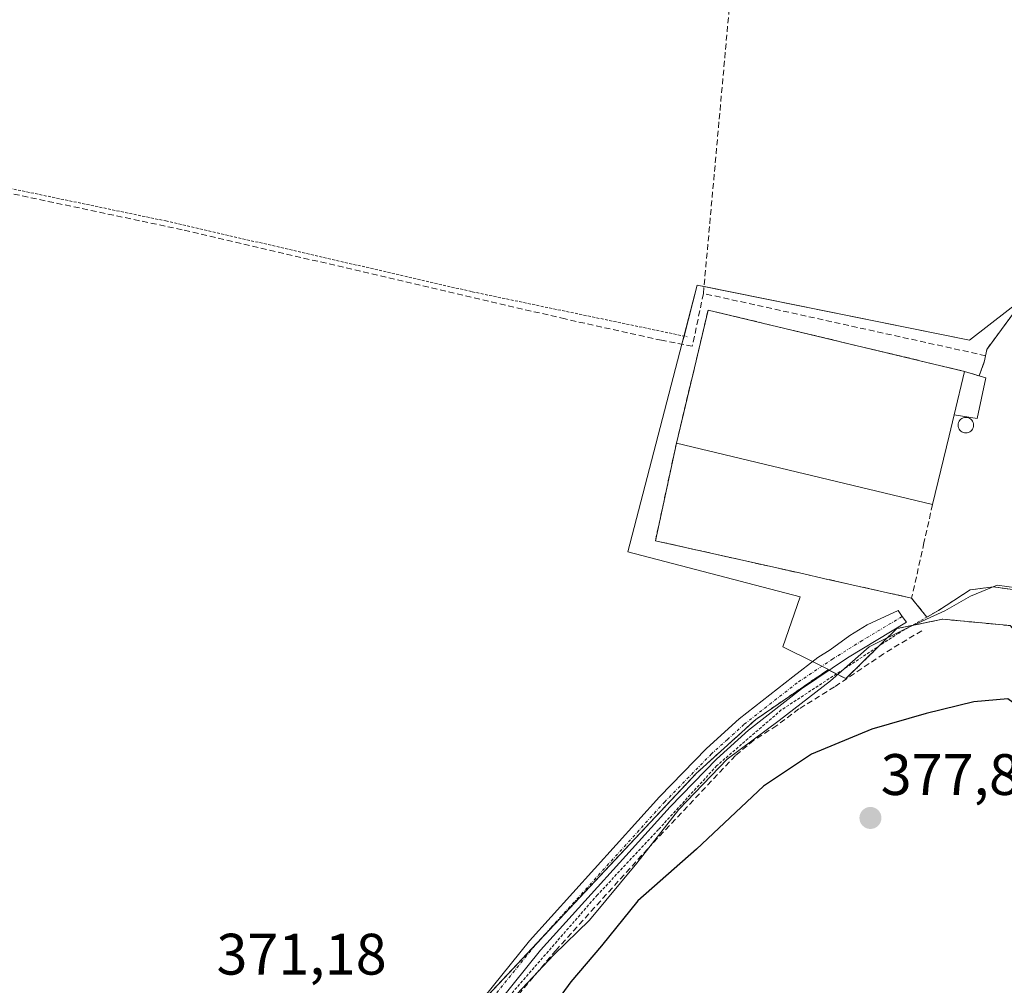
# Model space of a CAD drawing. Units: metres. Extents: x 632143 to 635591, y 4685727 to 4688106.
# Drawn here: x 634161 to 634330, y 4687746 to 4687912 of the extents above; entities that cross this region are included whole.
import ezdxf
from ezdxf.enums import TextEntityAlignment as Align

# ---------------------------------------------------------------- set-up
doc = ezdxf.new("R2010")
doc.units = ezdxf.units.M
doc.header["$MEASUREMENT"] = 0
for name, pattern in [('TRAZO_Y_PUNTO', [1, 0.5, -0.25, 0, -0.25]), ('TRAZOS', [0.75, 0.5, -0.25]), ('TRAZOSX2', [1.5, 1, -0.5])]:
    doc.linetypes.add(name, pattern=pattern)
for name, color, linetype, lineweight in [('Agrupación de edificios', 2, 'TRAZOSX2', 0), ('Agrupación de edificios CxS', 19, 'Continuous', 0), ('Arbolado forestal', 92, 'TRAZOS', 0), ('Arbolado forestal CxS', 92, 'Continuous', 0), ('Carátula', 7, 'Continuous', 5), ('Corriente artificial lineal', 5, 'TRAZOSX2', 13), ('Cultivos herbáceos CxS', 92, 'Continuous', 0), ('Curva de nivel maestra', 36, 'Continuous', 30), ('Edificación industrial', 135, 'Continuous', 13), ('Edificación industrial Cxs', 135, 'Continuous', 13), ('Edificación ligera', 1, 'Continuous', 0), ('Edificación ligera Cxs', 1, 'Continuous', 0), ('Espacio natural protegido', 2, 'Continuous', 13), ('Espacio natural protegido CxS', 2, 'Continuous', 0), ('Muro lineal', 1, 'TRAZOSX2', 13), ('Núcleo urbano', 19, 'Continuous', 0), ('Núcleo urbano CxS', 19, 'Continuous', 0), ('Pista no pavimentada', 254, 'Continuous', 13), ('Pista no pavimentada Cxs', 254, 'Continuous', 0), ('Pista pavimentada eje', 135, 'TRAZO_Y_PUNTO', 0), ('Punto de cota en terreno', 7, 'Continuous', 0), ('Rótulo de punto de cota en terreno', 19, 'Continuous', 0), ('Silo', 1, 'Continuous', 0), ('Silo Cxs', 1, 'Continuous', 0), ('Valla', 19, 'TRAZOS', 0)]:
    doc.layers.add(name, color=color, linetype=linetype, lineweight=lineweight)
doc.styles.add('Arial', font='txt', dxfattribs={"height": 0.2})

# ---------------------------------------------------------------- blocks, each defined once
blk = doc.blocks.new('*U160')
at = {"layer": 'Espacio natural protegido', "color": 2, "linetype": 'Continuous', "lineweight": 13}
blk.add_polyline3d([(634246.4, 4687744.8, 371.91), (634252.77, 4687751.53, 372.36), (634258.9, 4687757.48, 372.71), (634266.99, 4687767.28, 372.24), (634274.2, 4687776.43, 372.24), (634282.44, 4687785.09, 372.41), (634291.35, 4687791.73, 372.34), (634300.13, 4687798.49, 371.95), (634306.77, 4687804.32, 372.01), (634313.32, 4687807.61, 372.17), (634319.75, 4687810.52, 372.25), (634324.16, 4687813.01, 372.12), (634328.7, 4687814.87, 372.15), (634333.67, 4687814.19, 372.22), (634338.29, 4687811.47, 372.27), (634359.98, 4687807.29, 372.28), (634372.72, 4687865.33, 372.43), (634378.13, 4687877.52, 372.59), (634379.71, 4687899.18, 372.36), (634393.22, 4687898.77, 372.85), (634409.15, 4688052.91, 372.76), (634396.3, 4688054.42, 372.55), (634399.12, 4688083.34, 372.6)], dxfattribs=at)
blk = doc.blocks.new('*U161')
at = {"layer": 'Espacio natural protegido', "color": 2, "linetype": 'Continuous', "lineweight": 13}
blk.add_polyline3d([(634246.4, 4687744.8, 371.91), (634252.77, 4687751.53, 372.36), (634258.9, 4687757.48, 372.71), (634266.99, 4687767.28, 372.24), (634274.2, 4687776.43, 372.24), (634282.44, 4687785.09, 372.41), (634291.35, 4687791.73, 372.34), (634300.13, 4687798.49, 371.95), (634306.77, 4687804.32, 372.01), (634313.32, 4687807.61, 372.17), (634319.75, 4687810.52, 372.25), (634324.16, 4687813.01, 372.12), (634328.7, 4687814.87, 372.15), (634333.67, 4687814.19, 372.22), (634338.29, 4687811.47, 372.27), (634359.98, 4687807.29, 372.28), (634372.72, 4687865.33, 372.43), (634378.13, 4687877.52, 372.59), (634379.71, 4687899.18, 372.36), (634393.22, 4687898.77, 372.85), (634409.15, 4688052.91, 372.76), (634396.3, 4688054.42, 372.55), (634399.12, 4688083.34, 372.6)], dxfattribs=at)
blk = doc.blocks.new('*U162')
at = {"layer": 'Espacio natural protegido', "color": 2, "linetype": 'Continuous', "lineweight": 13}
blk.add_polyline3d([(634246.4, 4687744.8, 371.91), (634252.77, 4687751.53, 372.36), (634258.9, 4687757.48, 372.71), (634266.99, 4687767.28, 372.24), (634274.2, 4687776.43, 372.24), (634282.44, 4687785.09, 372.41), (634291.35, 4687791.73, 372.34), (634300.13, 4687798.49, 371.95), (634306.77, 4687804.32, 372.01), (634313.32, 4687807.61, 372.17), (634319.75, 4687810.52, 372.25), (634324.16, 4687813.01, 372.12), (634328.7, 4687814.87, 372.15), (634333.67, 4687814.19, 372.22), (634338.29, 4687811.47, 372.27), (634359.98, 4687807.29, 372.28), (634372.72, 4687865.33, 372.43), (634378.13, 4687877.52, 372.59), (634379.71, 4687899.18, 372.36), (634393.22, 4687898.77, 372.85), (634409.15, 4688052.91, 372.76), (634396.3, 4688054.42, 372.55), (634399.12, 4688083.34, 372.6)], dxfattribs=at)
blk = doc.blocks.new('5PATER')
at = {"layer": 'Carátula', "linetype": 'Continuous', "lineweight": 5}
h = blk.add_hatch(color=250, dxfattribs=at)
edge = h.paths.add_edge_path()
edge.add_ellipse((0, 0.01), major_axis=(-1.33, -1.34), ratio=0.999422, start_angle=0, end_angle=360)

msp = doc.modelspace()

# ---------------------------------------------------------------- linework, layer by layer
at = {"layer": 'Agrupación de edificios', "color": 2, "linetype": 'TRAZOSX2', "lineweight": 0}
for points in [[(634326.72, 4687854.22, 371.03), (634326.94, 4687855.3, 371.02), (634332.78, 4687863.24, 370.85), (634346.21, 4687861.62, 372.1)], [(634273.76, 4687839.23, 371.25), (634276.85, 4687852.15, 371.29), (634279.21, 4687862.03, 370.9), (634323.1, 4687851.53, 371.17)], [(634325.6, 4687850.75, 371.32), (634326.55, 4687853.35, 371.06), (634326.72, 4687854.22, 371.03)], [(634323.1, 4687851.53, 371.17), (634325.6, 4687850.75, 371.32)], [(634314.06, 4687812.67, 372.11), (634298.97, 4687816.05, 371.45), (634295.57, 4687816.82, 371.27), (634270.17, 4687822.51, 371.22), (634273.76, 4687839.23, 371.25)], [(634324.07, 4687814.1, 372.06), (634318.68, 4687810.58, 372.22)], [(634347.73, 4687811.87, 372.53), (634328.09, 4687814.6, 372.13), (634324.07, 4687814.1, 372.06)], [(634316.67, 4687809.43, 372.21), (634314.06, 4687812.67, 372.11)], [(634318.68, 4687810.58, 372.22), (634316.67, 4687809.43, 372.21)]]:
    msp.add_polyline3d(points, dxfattribs=at)
at = {"layer": 'Agrupación de edificios CxS', "color": 19, "linetype": 'Continuous', "lineweight": 0}
msp.add_polyline3d([(634367.48, 4687852.58, 372.43), (634359.55, 4687810.5, 372.46), (634348.85, 4687812.51, 372.59), (634347.73, 4687811.87, 372.53), (634328.09, 4687814.6, 372.13), (634324.07, 4687814.1, 372.06), (634318.68, 4687810.58, 372.22), (634316.67, 4687809.43, 372.21), (634314.06, 4687812.67, 372.11), (634298.97, 4687816.05, 371.45), (634295.57, 4687816.82, 371.27), (634270.17, 4687822.51, 371.22), (634273.76, 4687839.23, 371.25), (634276.85, 4687852.15, 371.29), (634279.21, 4687862.03, 370.9), (634323.1, 4687851.53, 371.17), (634325.6, 4687850.75, 371.32), (634326.55, 4687853.35, 371.06), (634326.94, 4687855.3, 371.02), (634332.78, 4687863.24, 370.85), (634346.21, 4687861.62, 372.1), (634356.51, 4687860.03, 371.77), (634368.76, 4687858.27, 372.37), (634367.48, 4687852.58, 372.43)], close=True, dxfattribs=at)
at = {"layer": 'Arbolado forestal', "color": 92, "linetype": 'TRAZOS', "lineweight": 0}
for points in [[(634299.74, 4687800.41, 371.98), (634299.92, 4687800.32, 371.98), (634301.17, 4687799.7, 371.97), (634302.81, 4687798.88, 372.25), (634308.52, 4687804.51, 372.03), (634311.5, 4687807.45, 372.05), (634314.12, 4687807.98, 372.19), (634319.4, 4687809.07, 372.33), (634330.93, 4687807.96, 372.79), (634341.06, 4687797.48, 372.72), (634345.42, 4687769.88, 373.6), (634344.9, 4687749.63, 374.13), (634351.92, 4687748.01, 374.12), (634353.3, 4687747.69, 374.03), (634354.67, 4687747.38, 373.93)], [(634299.74, 4687800.41, 371.98), (634287.38, 4687791.9, 371.98), (634277.12, 4687782.6, 371.96), (634250.69, 4687754.44, 371.65), (634238.76, 4687741.72, 371.58), (634238.15, 4687741.07, 371.59), (634237.07, 4687739.29, 371.68), (634221.2, 4687713.09, 371.6), (634217.85, 4687706.46, 371.54), (634211.61, 4687694.11, 371.51), (634207.64, 4687686.25, 371.56), (634198.65, 4687673.06, 371.35), (634194.92, 4687667.59, 371.32), (634191.73, 4687663.5, 371.48), (634188.39, 4687659.25, 371.25), (634182.24, 4687651.37, 371.14), (634181.16, 4687650, 371.06), (634179.66, 4687648.08, 371.09), (634179.66, 4687648.08, 371.09), (634179.62, 4687648.03, 371.1)]]:
    msp.add_polyline3d(points, dxfattribs=at)
at = {"layer": 'Arbolado forestal CxS', "color": 92, "linetype": 'Continuous', "lineweight": 0}
msp.add_polyline3d([(634238.15, 4687741.07, 371.59), (634277.12, 4687782.6, 371.96), (634287.38, 4687791.9, 371.98), (634299.75, 4687800.41, 371.98), (634302.81, 4687798.88, 372.25), (634311.5, 4687807.45, 372.05), (634319.4, 4687809.07, 372.33), (634330.93, 4687807.96, 372.8), (634341.06, 4687797.48, 372.72), (634345.42, 4687769.88, 373.6), (634344.9, 4687749.63, 374.13), (634355.19, 4687747.26, 373.89), (634371.96, 4687759.51, 373.23), (634381.25, 4687763.41, 373.31), (634381.25, 4687763.41, 373.31), (634378.43, 4687756.07, 373.43), (634374.4, 4687736.71, 373.4)], dxfattribs=at)
at = {"layer": 'Corriente artificial lineal', "color": 5, "linetype": 'TRAZOSX2', "lineweight": 13}
for points in [[(634278.39, 4687864.88, 370.81), (634291.07, 4688004.85, 370.52)], [(634278.39, 4687864.88, 370.81), (634276.49, 4687855.85, 371.14), (634271.23, 4687856.85, 370.86), (634254.7, 4687860.51, 370.91), (634189.11, 4687875.8, 370.88), (634104.94, 4687893.61, 370.75), (634103.59, 4687893.67, 370.85), (634101.51, 4687893.18, 371.04)], [(634326.73, 4687854.22, 371.03), (634278.39, 4687864.88, 370.81)], [(634315.8, 4687807.09, 372.4), (634309.24, 4687803.13, 372.14), (634300.85, 4687797.46, 372.27), (634294.73, 4687793.68, 372.19), (634290.94, 4687790.84, 372.52), (634287.02, 4687788.32, 372.09), (634283.9, 4687785.71, 372.6), (634268.84, 4687769.73, 372.42), (634253.15, 4687752.37, 372.29), (634246.61, 4687744.62, 371.96), (634237.75, 4687733.02, 371.99), (634229.75, 4687719.69, 372.12), (634203.84, 4687675.35, 371.66), (634201.05, 4687669.29, 371.41), (634199.41, 4687666.37, 371.36), (634195.7, 4687660.83, 370.96), (634191.41, 4687655.71, 370.82), (634186.6, 4687651.08, 370.7), (634182.65, 4687648.01, 370.87), (634181.32, 4687646.98, 371.01)]]:
    msp.add_polyline3d(points, dxfattribs=at)
at = {"layer": 'Cultivos herbáceos CxS', "color": 92, "linetype": 'Continuous', "lineweight": 0}
for points in [[(634061.05, 4688076.89, 370.25), (634394.28, 4688083.25, 372.04), (634375.54, 4687883.65, 372.14), (634375.53, 4687883.6, 372.14), (634375.53, 4687883.6, 372.14), (634346.95, 4687887.15, 371.66), (634337.26, 4687867.22, 370.96), (634337.23, 4687867.2, 370.95), (634337.21, 4687867.17, 370.95), (634323.94, 4687856.86, 370.9), (634277.34, 4687866.29, 370.76), (634265.47, 4687820.59, 371.14), (634294.94, 4687812.91, 371.23), (634292.02, 4687804.34, 371.47), (634297.19, 4687801.76, 372.02), (634299.79, 4687800.46, 371.98), (634299.73, 4687800.42, 371.98), (634299.75, 4687800.41, 371.98), (634287.38, 4687791.9, 371.98), (634277.12, 4687782.6, 371.96), (634238.15, 4687741.07, 371.59)], [(634375.53, 4687883.6, 372.14), (634372.35, 4687884, 371.79), (634346.95, 4687887.15, 371.66), (634343.95, 4687880.99, 371.4), (634337.26, 4687867.22, 370.96), (634337.23, 4687867.2, 370.95), (634337.21, 4687867.17, 370.95), (634323.94, 4687856.86, 370.9), (634278.5, 4687866.06, 370.79), (634277.34, 4687866.29, 370.76), (634275.08, 4687857.58, 370.95), (634274.72, 4687856.19, 371.05), (634265.47, 4687820.59, 371.14), (634294.94, 4687812.91, 371.23), (634292.02, 4687804.34, 371.47), (634297.09, 4687801.81, 372.02), (634297.19, 4687801.76, 372.02), (634298.69, 4687801.01, 372), (634299.79, 4687800.46, 371.98), (634299.73, 4687800.42, 371.98), (634299.74, 4687800.41, 371.98)], [(634299.74, 4687800.41, 371.98), (634287.38, 4687791.9, 371.98), (634277.12, 4687782.6, 371.96), (634250.69, 4687754.44, 371.65), (634238.76, 4687741.72, 371.58), (634238.15, 4687741.07, 371.59), (634237.07, 4687739.29, 371.68), (634221.2, 4687713.09, 371.6), (634217.85, 4687706.46, 371.54), (634211.61, 4687694.11, 371.51), (634207.64, 4687686.25, 371.56), (634198.65, 4687673.06, 371.35), (634194.92, 4687667.59, 371.32), (634191.73, 4687663.5, 371.48), (634188.39, 4687659.25, 371.25), (634182.24, 4687651.37, 371.14), (634181.16, 4687650, 371.06), (634179.66, 4687648.08, 371.09), (634179.66, 4687648.08, 371.09), (634179.62, 4687648.03, 371.1)]]:
    msp.add_polyline3d(points, dxfattribs=at)
at = {"layer": 'Curva de nivel maestra', "color": 36, "linetype": 'Continuous', "lineweight": 30}
msp.add_polyline3d([(634341.16, 4687745.3, 375), (634340.79, 4687755.17, 375), (634340.02, 4687768.63, 375), (634338.53, 4687775.09, 375), (634336.28, 4687781.35, 375), (634335.4, 4687789.61, 375), (634333.32, 4687793.36, 375), (634330.55, 4687795.43, 375), (634324.7, 4687794.91, 375), (634316.56, 4687792.9, 375), (634307.22, 4687790.21, 375), (634296.89, 4687785.91, 375), (634288.69, 4687780.43, 375), (634277.18, 4687769.66, 375), (634267.18, 4687760.78, 375), (634260.91, 4687753.11, 375), (634255.67, 4687746.91, 375), (634248.25, 4687736.78, 375)], dxfattribs=at)
at = {"layer": 'Edificación industrial', "color": 135, "linetype": 'Continuous', "lineweight": 13}
for points in [[(634273.76, 4687839.23, 373.71), (634276.85, 4687852.15, 376), (634279.21, 4687862.03, 373.94), (634323.1, 4687851.53, 372.77)], [(634321.32, 4687844.1, 375.14), (634323.1, 4687851.53, 372.77)], [(634321.32, 4687844.1, 375.14), (634320.46, 4687840.51, 376.02), (634317.64, 4687828.73, 373.74)], [(634317.64, 4687828.73, 373.74), (634273.76, 4687839.23, 373.71)]]:
    msp.add_polyline3d(points, dxfattribs=at)
at = {"layer": 'Edificación industrial Cxs', "color": 135, "linetype": 'Continuous', "lineweight": 13}
msp.add_polyline3d([(634323.1, 4687851.53, 372.77), (634321.32, 4687844.1, 375.14), (634320.46, 4687840.51, 376.02), (634317.64, 4687828.73, 373.74), (634273.76, 4687839.23, 373.71), (634276.85, 4687852.15, 376), (634279.21, 4687862.03, 373.94), (634323.1, 4687851.53, 372.77)], close=True, dxfattribs=at)
at = {"layer": 'Edificación ligera', "color": 1, "linetype": 'Continuous', "lineweight": 0}
for points in [[(634321.32, 4687844.1, 375.14), (634323.1, 4687851.53, 372.77)], [(634323.1, 4687851.53, 372.77), (634326.74, 4687850.4, 372.78), (634325.3, 4687843.46, 373.94), (634321.32, 4687844.1, 375.14)]]:
    msp.add_polyline3d(points, dxfattribs=at)
at = {"layer": 'Edificación ligera Cxs', "color": 1, "linetype": 'Continuous', "lineweight": 0}
msp.add_polyline3d([(634321.32, 4687844.1, 375.14), (634323.1, 4687851.53, 372.77), (634326.74, 4687850.4, 372.78), (634325.3, 4687843.46, 373.94), (634321.32, 4687844.1, 375.14)], close=True, dxfattribs=at)
at = {"layer": 'Espacio natural protegido CxS', "color": 2, "linetype": 'Continuous', "lineweight": 0}
msp.add_polyline3d([(634246.4, 4687744.8, 371.91), (634252.77, 4687751.53, 372.36), (634258.9, 4687757.48, 372.71), (634266.99, 4687767.28, 372.24), (634274.2, 4687776.43, 372.24), (634282.44, 4687785.09, 372.41), (634291.35, 4687791.73, 372.34), (634300.13, 4687798.49, 371.95), (634306.77, 4687804.32, 372.01), (634313.32, 4687807.61, 372.17), (634319.75, 4687810.52, 372.25), (634324.16, 4687813.01, 372.12), (634328.7, 4687814.87, 372.15), (634333.67, 4687814.19, 372.22), (634338.29, 4687811.47, 372.27), (634359.98, 4687807.29, 372.28), (634372.72, 4687865.33, 372.43), (634378.13, 4687877.52, 372.59), (634379.71, 4687899.18, 372.36), (634393.22, 4687898.77, 372.85), (634409.15, 4688052.91, 372.76), (634396.3, 4688054.42, 372.55), (634399.12, 4688083.34, 372.6), (634487.65, 4688085.03, 371.1)], dxfattribs=at)
msp.add_polyline3d([(634246.4, 4687744.8, 371.91), (634252.77, 4687751.53, 372.36), (634258.9, 4687757.48, 372.71), (634266.99, 4687767.28, 372.24), (634274.2, 4687776.43, 372.24), (634282.44, 4687785.09, 372.41), (634291.35, 4687791.73, 372.34), (634300.13, 4687798.49, 371.95), (634306.77, 4687804.32, 372.01), (634313.32, 4687807.61, 372.17), (634319.75, 4687810.52, 372.25), (634324.16, 4687813.01, 372.12), (634328.7, 4687814.87, 372.15), (634333.67, 4687814.19, 372.22), (634338.29, 4687811.47, 372.27), (634359.98, 4687807.29, 372.28), (634372.72, 4687865.33, 372.43), (634378.13, 4687877.52, 372.59), (634379.71, 4687899.18, 372.36), (634393.22, 4687898.77, 372.85), (634409.15, 4688052.91, 372.76), (634396.3, 4688054.42, 372.55), (634399.12, 4688083.34, 372.6), (634487.65, 4688085.03, 371.1)], dxfattribs=at)
msp.add_polyline3d([(634246.4, 4687744.8, 371.91), (634252.77, 4687751.53, 372.36), (634258.9, 4687757.48, 372.71), (634266.99, 4687767.28, 372.24), (634274.2, 4687776.43, 372.24), (634282.44, 4687785.09, 372.41), (634291.35, 4687791.73, 372.34), (634300.13, 4687798.49, 371.95), (634306.77, 4687804.32, 372.01), (634313.32, 4687807.61, 372.17), (634319.75, 4687810.52, 372.25), (634324.16, 4687813.01, 372.12), (634328.7, 4687814.87, 372.15), (634333.67, 4687814.19, 372.22), (634338.29, 4687811.47, 372.27), (634359.98, 4687807.29, 372.28), (634372.72, 4687865.33, 372.43), (634378.13, 4687877.52, 372.59), (634379.71, 4687899.18, 372.36), (634393.22, 4687898.77, 372.85), (634409.15, 4688052.91, 372.76), (634396.3, 4688054.42, 372.55), (634399.12, 4688083.34, 372.6), (634487.65, 4688085.03, 371.1)], dxfattribs=at)
at = {"layer": 'Muro lineal', "color": 1, "linetype": 'TRAZOSX2', "lineweight": 13}
for points in [[(634355.78, 4687855.33, 375.76), (634347.73, 4687811.87, 374.98), (634328.09, 4687814.6, 372.53), (634324.07, 4687814.1, 372.07)], [(634317.64, 4687828.73, 373.74), (634316.17, 4687822.16, 372.08), (634314.06, 4687812.67, 372.92), (634298.97, 4687816.05, 372.71), (634295.57, 4687816.82, 372.37), (634270.17, 4687822.51, 371.48), (634273.76, 4687839.23, 373.71)]]:
    msp.add_polyline3d(points, dxfattribs=at)
at = {"layer": 'Núcleo urbano', "color": 19, "linetype": 'Continuous', "lineweight": 0}
for points in [[(634375.53, 4687883.6, 372.14), (634372.35, 4687884, 371.79), (634346.95, 4687887.15, 371.66), (634343.95, 4687880.99, 371.4), (634337.26, 4687867.22, 370.96), (634337.23, 4687867.2, 370.95), (634337.21, 4687867.17, 370.95), (634323.94, 4687856.86, 370.9), (634278.5, 4687866.06, 370.79), (634277.34, 4687866.29, 370.76), (634275.08, 4687857.58, 370.95), (634274.72, 4687856.19, 371.05), (634265.47, 4687820.59, 371.14), (634294.94, 4687812.91, 371.23), (634292.02, 4687804.34, 371.47), (634297.09, 4687801.81, 372.02), (634297.19, 4687801.76, 372.02), (634298.69, 4687801.01, 372), (634299.79, 4687800.46, 371.98), (634299.73, 4687800.42, 371.98), (634299.74, 4687800.41, 371.98)], [(634299.74, 4687800.41, 371.98), (634299.92, 4687800.32, 371.98), (634301.17, 4687799.7, 371.97), (634302.81, 4687798.88, 372.25), (634308.52, 4687804.51, 372.03), (634311.5, 4687807.45, 372.05), (634314.12, 4687807.98, 372.19), (634319.4, 4687809.07, 372.33), (634330.93, 4687807.96, 372.79), (634341.06, 4687797.48, 372.72), (634345.42, 4687769.88, 373.6), (634344.9, 4687749.63, 374.13), (634351.92, 4687748.01, 374.12), (634353.3, 4687747.69, 374.03), (634354.67, 4687747.38, 373.93)]]:
    msp.add_polyline3d(points, dxfattribs=at)
at = {"layer": 'Núcleo urbano CxS', "color": 19, "linetype": 'Continuous', "lineweight": 0}
msp.add_polyline3d([(634330.93, 4687807.96, 372.8), (634319.4, 4687809.07, 372.33), (634311.5, 4687807.45, 372.05), (634302.81, 4687798.88, 372.25), (634299.75, 4687800.41, 371.98), (634299.73, 4687800.42, 371.98), (634299.79, 4687800.46, 371.98), (634297.19, 4687801.76, 372.02), (634292.02, 4687804.34, 371.47), (634294.94, 4687812.91, 371.23), (634265.47, 4687820.59, 371.14), (634277.34, 4687866.29, 370.76), (634323.94, 4687856.86, 370.9), (634337.21, 4687867.17, 370.95)], dxfattribs=at)
at = {"layer": 'Pista no pavimentada', "color": 254, "linetype": 'Continuous', "lineweight": 13}
msp.add_polyline3d([(634239.1, 4687742.21, 371.58), (634248.57, 4687753.95, 371.57), (634270.87, 4687778.64, 371.73), (634278.89, 4687786.88, 371.78), (634284.52, 4687791.98, 371.77), (634293.7, 4687799.18, 371.95), (634298.01, 4687802.52, 372.03), (634300.11, 4687803.82, 372.02), (634303.45, 4687806.25, 371.98), (634306.46, 4687808.11, 372.04), (634311.76, 4687810.55, 372.08), (634312.43, 4687809.52, 372.09), (634313.18, 4687808.53, 372.11), (634303.06, 4687802.42, 372.09), (634295.17, 4687797.15, 372.05), (634286.13, 4687790.06, 371.87), (634280.62, 4687785.08, 372.1), (634272.69, 4687776.93, 371.97), (634250.47, 4687752.33, 371.78), (634241.1, 4687740.71, 371.74)], dxfattribs=at)
at = {"layer": 'Pista no pavimentada Cxs', "color": 254, "linetype": 'Continuous', "lineweight": 0}
msp.add_polyline3d([(634239.1, 4687742.21, 371.58), (634248.57, 4687753.95, 371.57), (634270.87, 4687778.64, 371.73), (634278.89, 4687786.88, 371.78), (634284.52, 4687791.98, 371.77), (634293.7, 4687799.18, 371.95), (634298.01, 4687802.52, 372.03), (634300.11, 4687803.82, 372.02), (634303.45, 4687806.25, 371.98), (634306.46, 4687808.11, 372.04), (634311.76, 4687810.55, 372.08), (634312.43, 4687809.52, 372.09), (634313.18, 4687808.53, 372.11), (634303.06, 4687802.42, 372.09), (634295.17, 4687797.15, 372.05), (634286.13, 4687790.06, 371.87), (634280.62, 4687785.08, 372.1), (634272.69, 4687776.93, 371.97), (634250.47, 4687752.33, 371.78), (634241.1, 4687740.71, 371.74)], dxfattribs=at)
at = {"layer": 'Pista pavimentada eje', "color": 135, "linetype": 'TRAZO_Y_PUNTO', "lineweight": 0}
msp.add_polyline3d([(634312.43, 4687809.52, 372.09), (634305.59, 4687805.41, 372.01), (634300.56, 4687802.26, 372.01), (634294.44, 4687798.17, 372), (634285.33, 4687791.02, 371.84), (634282.51, 4687788.47, 371.87), (634279.76, 4687785.98, 371.94), (634271.78, 4687777.79, 371.84), (634249.52, 4687753.14, 371.65), (634240.1, 4687741.46, 371.68), (634231.4, 4687728.94, 371.72), (634213.4, 4687699.08, 371.47), (634209.02, 4687692.47, 371.46), (634204.64, 4687685.85, 371.43), (634200.04, 4687677.93, 371.46), (634195.42, 4687669.98, 371.43), (634192.43, 4687666, 371.42), (634187.4, 4687660.9, 371.4), (634186.43, 4687660.13, 371.49), (634184.79, 4687659.39, 371.5), (634184.29, 4687659.09, 371.51), (634174.77, 4687655.25, 371.47)], dxfattribs=at)
at = {"layer": 'Silo', "color": 1, "linetype": 'Continuous', "lineweight": 0}
msp.add_polyline3d([(634323.57, 4687841, 373), (634323.34, 4687840.98, 373.27), (634323.11, 4687841, 373.56), (634322.89, 4687841.06, 373.92), (634322.68, 4687841.16, 374.39), (634322.49, 4687841.29, 374.98), (634322.32, 4687841.46, 375.69), (634322.19, 4687841.64, 376.5), (634322.09, 4687841.85, 377.37), (634322.03, 4687842.08, 377.88), (634322.01, 4687842.31, 377.57), (634322.03, 4687842.54, 377.15), (634322.09, 4687842.76, 376.68), (634322.19, 4687842.97, 376.22), (634322.32, 4687843.16, 375.79), (634322.49, 4687843.32, 375.43), (634322.68, 4687843.46, 375.16), (634322.89, 4687843.56, 374.96), (634323.11, 4687843.62, 374.81), (634323.34, 4687843.64, 374.69), (634323.57, 4687843.62, 374.54), (634323.79, 4687843.56, 374.33), (634324, 4687843.46, 374.04), (634324.19, 4687843.32, 373.82), (634324.36, 4687843.16, 373.55), (634324.49, 4687842.97, 373.25), (634324.59, 4687842.76, 372.93), (634324.65, 4687842.54, 372.58), (634324.67, 4687842.31, 372.23), (634324.65, 4687842.08, 371.87), (634324.59, 4687841.85, 371.83), (634324.49, 4687841.64, 371.95), (634324.36, 4687841.46, 372.08), (634324.19, 4687841.29, 372.22), (634324, 4687841.16, 372.36), (634323.79, 4687841.06, 372.71), (634323.57, 4687841, 373)], dxfattribs=at)
at = {"layer": 'Silo Cxs', "color": 1, "linetype": 'Continuous', "lineweight": 0}
msp.add_polyline3d([(634323.57, 4687841, 373), (634323.34, 4687840.98, 373.27), (634323.11, 4687841, 373.56), (634322.89, 4687841.06, 373.93), (634322.68, 4687841.16, 374.39), (634322.49, 4687841.29, 374.98), (634322.32, 4687841.46, 375.69), (634322.19, 4687841.64, 376.5), (634322.09, 4687841.85, 377.37), (634322.03, 4687842.08, 377.88), (634322.01, 4687842.31, 377.57), (634322.03, 4687842.54, 377.15), (634322.09, 4687842.76, 376.68), (634322.19, 4687842.97, 376.22), (634322.32, 4687843.16, 375.79), (634322.49, 4687843.32, 375.43), (634322.68, 4687843.46, 375.16), (634322.89, 4687843.56, 374.96), (634323.11, 4687843.62, 374.81), (634323.34, 4687843.64, 374.69), (634323.57, 4687843.62, 374.54), (634323.79, 4687843.56, 374.33), (634324, 4687843.46, 374.04), (634324.19, 4687843.32, 373.82), (634324.36, 4687843.16, 373.55), (634324.49, 4687842.97, 373.25), (634324.59, 4687842.76, 372.93), (634324.65, 4687842.54, 372.58), (634324.67, 4687842.31, 372.23), (634324.65, 4687842.08, 371.87), (634324.59, 4687841.85, 371.83), (634324.49, 4687841.64, 371.95), (634324.36, 4687841.46, 372.08), (634324.19, 4687841.29, 372.22), (634324, 4687841.16, 372.36), (634323.79, 4687841.06, 372.71), (634323.57, 4687841, 373)], close=True, dxfattribs=at)
at = {"layer": 'Valla', "color": 19, "linetype": 'TRAZOS', "lineweight": 0}
for points in [[(634104.46, 4687894.44, 370.79), (634186.3, 4687877.3, 370.78), (634238.78, 4687865.17, 370.89), (634275.63, 4687857.46, 371.74)], [(634318.68, 4687810.58, 374.19), (634311.85, 4687806.69, 377.38), (634291.73, 4687793.51, 371.93), (634280.69, 4687783.97, 377.7), (634270.69, 4687773.03, 371.99), (634260.21, 4687761.8, 371.93), (634245.92, 4687745.39, 371.8), (634235.69, 4687731.23, 371.78), (634219.92, 4687705.58, 371.51), (634201.39, 4687674.73, 371.32), (634193.57, 4687663.63, 371.46), (634182.89, 4687654.58, 371.59), (634180.64, 4687648.62, 371.45), (634180.42, 4687648.01, 371.5), (634180.94, 4687646.91, 371.48), (634184.94, 4687638.55, 371.33), (634200.17, 4687607.69, 371.53), (634216.21, 4687586.01, 371.52), (634258.6, 4687539.16, 371.41), (634279.92, 4687514.35, 375.81)]]:
    msp.add_polyline3d(points, dxfattribs=at)

# ---------------------------------------------------------------- block references
at = {"layer": 'Espacio natural protegido', "color": 2, "linetype": 'Continuous', "lineweight": 13}
for name in ['*U160', '*U161', '*U162']:
    msp.add_blockref(name, (0, 0), dxfattribs=at)
at = {"layer": 'Punto de cota en terreno', "linetype": 'Continuous', "lineweight": 0}
msp.add_blockref('5PATER', (634307, 4687775, 377.89), dxfattribs=at)

# ---------------------------------------------------------------- texts
at = {"layer": 'Rótulo de punto de cota en terreno', "color": 19, "linetype": 'Continuous', "lineweight": 0, "style": 'Arial'}
for s, p in [('377,89', (634308.76, 4687776.76)), ('371,18', (634194.98, 4687745.98))]:
    msp.add_text(s, height=7, dxfattribs=at).set_placement(p, align=Align.BOTTOM_LEFT)

doc.saveas('drawing.dxf')
